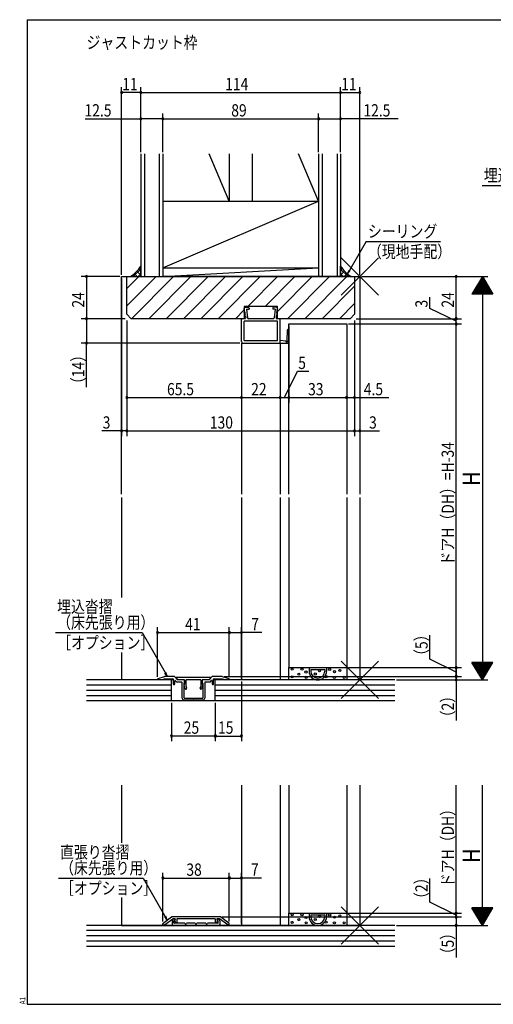
# Model space of a CAD drawing. Extents: x 19 to 820, y 16 to 584.
# Drawn here: x 19 to 290, y 16 to 578 of the extents above; entities that cross this region are included whole.
import ezdxf

# ---------------------------------------------------------------- set-up
doc = ezdxf.new("R2010")
doc.units = 0
for name, color, linetype in [('KI1', 7, 'CONTINUOUS'), ('KI2', 4, 'CONTINUOUS'), ('MJ', 2, 'CONTINUOUS'), ('OS', 2, 'CONTINUOUS'), ('SU', 3, 'CONTINUOUS'), ('TE', 6, 'CONTINUOUS'), ('WK', 7, 'CONTINUOUS')]:
    doc.layers.add(name, color=color, linetype=linetype)
doc.styles.get("Standard").update_dxf_attribs({"font": 'romans.shx', "width": 0.83, "bigfont": 'extfont.shx'})

msp = doc.modelspace()

# ---------------------------------------------------------------- linework, layer by layer
at = {"layer": 'KI1'}
for p, q in [((77.5, 431.25), (213.5, 431.25)), ((77.5, 307.25), (77.5, 431.25)), ((80.5, 431.25), (210.5, 431.25)), ((80.5, 409.75), (80.5, 431.25)), ((210.5, 431.25), (210.5, 409.75)), ((213.5, 431.25), (213.5, 307.25)), ((147.25, 412.62), (147.42, 413.09)), ((147.25, 412.62), (147.75, 412.68)), ((147.37, 411.63), (147.75, 412.68)), ((147.37, 411.63), (147.87, 411.69)), ((147.49, 410.64), (147.87, 411.69)), ((147.49, 410.64), (147.99, 410.7)), ((147.5, 414.25), (147.5, 407.25)), ((166.5, 414.25), (147.5, 414.25)), ((147.99, 410.7), (147.62, 409.64)), ((148.24, 413.75), (149.75, 413.75)), ((148.75, 412.75), (150.25, 412.75)), ((148.75, 412.75), (149.37, 407.69)), ((150.25, 413.25), (150.25, 412.75)), ((163.75, 413.25), (163.75, 412.75)), ((165.25, 412.75), (163.75, 412.75)), ((165.76, 413.75), (164.25, 413.75)), ((165.25, 412.75), (164.63, 407.69)), ((166.51, 410.64), (166.01, 410.7)), ((166.01, 410.7), (166.38, 409.64)), ((166.63, 411.63), (166.13, 411.69)), ((166.51, 410.64), (166.13, 411.69)), ((166.75, 412.62), (166.25, 412.68)), ((166.63, 411.63), (166.25, 412.68)), ((166.5, 407.25), (166.5, 414.25)), ((166.75, 412.62), (166.58, 413.09)), ((80.5, 409.75), (83, 407.25)), ((147.5, 407.25), (83, 407.25)), ((146, 394.25), (146, 406.75)), ((147.85, 407.25), (146.5, 407.25)), ((166.5, 405.75), (147.5, 405.75)), ((147.5, 394.75), (147.5, 405.75)), ((147.62, 409.64), (148.11, 409.7)), ((148.11, 409.7), (147.74, 408.65)), ((147.74, 408.65), (148.23, 408.71)), ((148.23, 408.71), (148.34, 407.81)), ((164.14, 407.25), (149.86, 407.25)), ((165.77, 408.71), (165.66, 407.81)), ((166.26, 408.65), (165.77, 408.71)), ((165.89, 409.7), (166.26, 408.65)), ((166.38, 409.64), (165.89, 409.7)), ((167.5, 407.25), (166.15, 407.25)), ((208, 407.25), (166.5, 407.25)), ((166.5, 394.75), (166.5, 405.75)), ((168, 393.25), (168, 406.75)), ((210.5, 409.75), (208, 407.25)), ((173, 404.25), (206, 404.25)), ((173, 307.25), (173, 404.25)), ((206, 404.25), (206, 307.25)), ((146, 393.25), (146, 307.25)), ((146, 393.25), (167, 393.25)), ((147, 393.25), (168, 393.25)), ((147.5, 394.75), (166.5, 394.75)), ((168, 393.25), (168, 307.25)), ((77.5, 305.25), (77.5, 248.17)), ((146, 305.25), (146, 201.25)), ((168, 305.25), (168, 201.25)), ((173, 305.25), (173, 208.25)), ((206, 305.25), (206, 208.25)), ((213.5, 305.25), (213.5, 201.25)), ((77.5, 216.9), (77.5, 201.25)), ((173, 208.25), (206, 208.25)), ((98.35, 202.1), (102, 203.25)), ((107.39, 203.25), (102, 203.25)), ((109.5, 201.35), (107.75, 203.1)), ((109.7, 201.35), (108.76, 202.31)), ((128.1, 202.65), (108.9, 202.65)), ((127.3, 201.35), (128.24, 202.31)), ((129.25, 203.1), (127.5, 201.35)), ((135, 203.25), (129.61, 203.25)), ((135, 203.25), (138.65, 202.1)), ((107, 201.25), (77.5, 201.25)), ((98, 201.63), (98, 201.25)), ((100, 201.25), (98, 201.25)), ((100, 201.25), (102, 201.95)), ((102, 201.95), (106.7, 201.95)), ((107, 201.65), (107, 198.95)), ((107.8, 198.95), (107.8, 200.73)), ((108.14, 200.87), (108.96, 200.05)), ((111.7, 200.05), (108.96, 200.05)), ((113, 201.35), (109.5, 201.35)), ((113.5, 201.35), (109.7, 201.35)), ((112, 190.75), (112, 199.75)), ((113, 199.35), (113, 191.25)), ((113, 199.35), (113.5, 199.35)), ((113.82, 196.25), (113.21, 198.53)), ((113.35, 198.86), (113.5, 198.95)), ((113.5, 201.35), (113.5, 198.95)), ((113.5, 199.35), (113.5, 200.85)), ((122.7, 201.35), (114.3, 201.35)), ((114.3, 197.55), (114.3, 201.35)), ((114.3, 197.55), (114.59, 196.45)), ((122.41, 196.45), (122.7, 197.55)), ((122.7, 201.35), (122.7, 197.55)), ((123.79, 198.53), (123.18, 196.25)), ((127.3, 201.35), (123.5, 201.35)), ((123.5, 198.95), (123.5, 201.35)), ((123.5, 200.85), (123.5, 199.35)), ((123.5, 199.35), (124, 199.35)), ((123.5, 198.95), (123.65, 198.86)), ((127.5, 201.35), (124, 201.35)), ((124, 191.25), (124, 199.35)), ((125, 199.75), (125, 190.75)), ((128.04, 200.05), (125.3, 200.05)), ((128.04, 200.05), (128.86, 200.87)), ((129.2, 200.73), (129.2, 198.95)), ((130, 198.95), (130, 201.65)), ((213.5, 201.25), (130, 201.25)), ((130.3, 201.95), (135, 201.95)), ((135, 201.95), (137, 201.25)), ((139, 201.25), (137, 201.25)), ((139, 201.63), (139, 201.25)), ((124, 189.75), (113, 189.75)), ((113.5, 190.75), (118.2, 190.75)), ((118.2, 190.75), (118.5, 190.45)), ((118.5, 190.45), (118.8, 190.75)), ((118.8, 190.75), (123.5, 190.75)), ((77.5, 141.25), (77.5, 108.35)), ((146, 141.25), (146, 61.25)), ((168, 141.25), (168, 61.25)), ((173, 141.25), (173, 68.25)), ((206, 141.25), (206, 68.25)), ((213.5, 141.25), (213.5, 61.25)), ((77.5, 77.25), (77.5, 61.25)), ((173, 68.25), (206, 68.25)), ((101, 61.65), (101, 62.19)), ((101.21, 62.6), (106, 66.05)), ((101.94, 61.65), (106.66, 65.05)), ((134, 66.05), (106, 66.05)), ((106.4, 63.85), (106.4, 61.75)), ((108.1, 65.05), (106.66, 65.05)), ((107.3, 62.75), (107.3, 63.61)), ((107.7, 64.85), (107.4, 64.85)), ((107.49, 64), (107.89, 64.31)), ((113.54, 62.45), (107.6, 62.45)), ((107.73, 63.92), (108.24, 62.87)), ((108.1, 64.55), (107.8, 64.27)), ((108.1, 65.05), (108.1, 64.55)), ((131, 65.05), (109, 65.05)), ((109, 65.05), (109, 63.05)), ((119.54, 62.45), (114.46, 62.45)), ((125.54, 62.45), (120.46, 62.45)), ((132.4, 62.45), (126.46, 62.45)), ((131, 65.05), (131, 63.05)), ((132.27, 63.92), (131.76, 62.87)), ((133.34, 65.05), (131.9, 65.05)), ((131.9, 65.05), (131.9, 64.55)), ((131.9, 64.55), (132.2, 64.27)), ((132.51, 64), (132.11, 64.31)), ((132.3, 64.85), (132.6, 64.85)), ((132.7, 62.75), (132.7, 63.61)), ((138.06, 61.65), (133.34, 65.05)), ((133.6, 63.85), (133.6, 61.75)), ((138.79, 62.6), (134, 66.05)), ((139, 61.65), (139, 62.19)), ((77.5, 61.25), (213.5, 61.25)), ((101, 61.65), (101.94, 61.65)), ((106.9, 61.25), (133.1, 61.25)), ((139, 61.65), (138.06, 61.65))]:
    msp.add_line(p, q, dxfattribs=at)
for centre, radius, start, end in [((148.36, 412.76), 1, 97, 160.4349), ((149.75, 413.25), 0.5, 0, 90), ((164.25, 413.25), 0.5, 90, 180), ((165.64, 412.76), 1, 19.5651, 83), ((146.5, 406.75), 0.5, 90, 180), ((147.85, 407.75), 0.5, 270, 7), ((149.86, 407.75), 0.5, 187, 270), ((164.14, 407.75), 0.5, 270, 353), ((166.15, 407.75), 0.5, 173, 270), ((167.5, 406.75), 0.5, 0, 90), ((147, 394.25), 1, 180, 270), ((107.39, 202.75), 0.5, 45, 90), ((108.9, 202.45), 0.2, 90, 224.483), ((128.1, 202.45), 0.2, 315.517, 90), ((129.61, 202.75), 0.5, 90, 135), ((98.5, 201.63), 0.5, 107.4544, 180), ((106.7, 201.65), 0.3, 0, 90), ((107.4, 198.95), 0.4, 180, 0), ((108, 200.73), 0.2, 45, 180), ((111.7, 199.75), 0.3, 0, 90), ((113, 200.85), 0.5, 0, 90), ((113.5, 198.6), 0.3, 120, 195), ((124, 200.85), 0.5, 90, 180), ((123.5, 198.6), 0.3, 345, 60), ((125.3, 199.75), 0.3, 90, 180), ((129, 200.73), 0.2, 0, 135), ((129.6, 198.95), 0.4, 180, 0), ((130.3, 201.65), 0.3, 90, 180), ((138.5, 201.63), 0.5, 0, 72.5456), ((113.5, 191.25), 0.5, 180, 270), ((114.21, 196.35), 0.4, 195, 15), ((122.79, 196.35), 0.4, 165, 345), ((123.5, 191.25), 0.5, 270, 0), ((113, 190.75), 1, 180, 270), ((124, 190.75), 1, 270, 0), ((101.5, 62.19), 0.5, 125.7539, 180), ((107.4, 63.85), 1, 90, 180), ((107.8, 63.61), 0.5, 128.4097, 180), ((107.6, 62.75), 0.3, 180, 270), ((107.7, 64.55), 0.3, 308.4097, 90), ((108, 64.05), 0.3, 132.6502, 206.0446), ((108.6, 63.05), 0.4, 206.0446, 0), ((114, 62.65), 0.5, 203.5782, 336.4218), ((120, 62.65), 0.5, 203.5782, 336.4218), ((126, 62.65), 0.5, 203.5782, 336.4218), ((131.4, 63.05), 0.4, 180, 333.9554), ((132.3, 64.55), 0.3, 90, 231.5903), ((132, 64.05), 0.3, 333.9554, 47.3498), ((132.4, 62.75), 0.3, 270, 0), ((132.2, 63.61), 0.5, 0, 51.5903), ((132.6, 63.85), 1, 0, 90), ((138.5, 62.19), 0.5, 0, 54.2461), ((106.9, 61.75), 0.5, 180, 270), ((133.1, 61.75), 0.5, 270, 0)]:
    msp.add_arc(centre, radius, start, end, dxfattribs=at)
at = {"layer": 'KI2'}
for p, q in [((172.03, 394.61), (172.2, 400.86)), ((173, 393.75), (173, 400.85)), ((171.24, 394.33), (168, 394.75)), ((168, 393.25), (172.5, 393.25)), ((173, 208.25), (206, 208.25)), ((173, 201.25), (173, 208.25)), ((184.5, 208.25), (184.5, 206.25)), ((194.5, 208.25), (194.5, 206.25)), ((206, 208.25), (206, 201.25)), ((185.5, 207.25), (193.5, 207.25)), ((185.5, 207.25), (185.5, 206.25)), ((193.5, 207.25), (193.5, 206.25)), ((206, 201.25), (173, 201.25)), ((173, 68.25), (206, 68.25)), ((173, 61.25), (173, 68.25)), ((184.5, 68.25), (184.5, 66.25)), ((194.5, 68.25), (194.5, 66.25)), ((206, 68.25), (206, 61.25)), ((185.5, 67.25), (193.5, 67.25)), ((185.5, 67.25), (185.5, 66.25)), ((193.5, 67.25), (193.5, 66.25)), ((206, 61.25), (173, 61.25))]:
    msp.add_line(p, q, dxfattribs=at)
for centre in [(174.92, 207.35), (180.49, 207.38), (196.31, 207.19), (174.86, 202.96), (178.73, 204.55), (182.77, 205.73), (182.82, 202.72), (188.07, 204.6), (190.46, 206.4), (194.2, 203.12), (198.97, 202.68), (199.03, 205.92), (202.14, 206.67), (204.55, 202.7), (174.92, 67.35), (180.49, 67.38), (196.31, 67.19), (174.86, 62.96), (178.73, 64.55), (182.77, 65.73), (182.82, 62.72), (188.07, 64.6), (190.46, 66.4), (194.2, 63.12), (198.97, 62.68), (199.03, 65.92), (202.14, 66.67), (204.55, 62.7)]:
    msp.add_circle(centre, 0.6, dxfattribs=at)
for centre, radius, start, end in [((172.6, 400.85), 0.4, 0, 178.4858), ((171.2, 394.03), 0.3, 18.0015, 82.6245), ((171.86, 394.25), 0.4, 198.0015, 64.4984), ((172.5, 393.75), 0.5, 270, 0), ((189.5, 206.25), 5, 180, 0), ((189.5, 206.25), 4, 180, 0), ((189.5, 66.25), 5, 180, 0), ((189.5, 66.25), 4, 180, 0)]:
    msp.add_arc(centre, radius, start, end, dxfattribs=at)
at = {"layer": 'OS'}
for p, q in [((88.5, 501.25), (88.5, 431.25)), ((90.5, 501.25), (90.5, 431.25)), ((99, 501.25), (99, 431.25)), ((101, 501.25), (101, 431.25)), ((139, 474.25), (127.47, 501.25)), ((139, 501.25), (139, 474.25)), ((152, 501.25), (152, 474.25)), ((190, 474.25), (178.47, 501.25)), ((190, 501.25), (190, 431.25)), ((192, 501.25), (192, 431.25)), ((200.5, 501.25), (200.5, 431.25)), ((202.5, 501.25), (202.5, 431.25)), ((101, 436.25), (190, 474.25)), ((101, 474.25), (190, 474.25)), ((84.18, 431.25), (88.5, 435.57)), ((86.4, 431.25), (84.73, 432.92)), ((88.5, 431.97), (86.18, 434.3)), ((87.01, 431.25), (88.5, 432.74)), ((88.5, 434.8), (87.49, 435.82)), ((88.5, 431.25), (88.5, 437.25)), ((101, 431.25), (190, 436.25)), ((101, 436.25), (190, 436.25)), ((202.5, 431.25), (202.5, 437.25)), ((202.5, 434.8), (203.51, 435.82)), ((206.82, 431.25), (202.5, 435.57)), ((202.5, 431.97), (204.82, 434.3)), ((203.99, 431.25), (202.5, 432.74)), ((204.6, 431.25), (206.27, 432.92)), ((80.5, 424.43), (87.32, 431.25)), ((80.5, 414.53), (97.22, 431.25)), ((82.5, 431.25), (88.5, 431.25)), ((83.12, 407.25), (107.12, 431.25)), ((83.57, 431.25), (83.14, 431.68)), ((88.5, 431.25), (202.5, 431.25)), ((93.02, 407.25), (117.02, 431.25)), ((202.5, 431.25), (101, 431.25)), ((102.92, 407.25), (126.92, 431.25)), ((112.82, 407.25), (136.82, 431.25)), ((122.72, 407.25), (146.72, 431.25)), ((132.62, 407.25), (156.62, 431.25)), ((149.52, 414.25), (166.52, 431.25)), ((159.42, 414.25), (176.42, 431.25)), ((166.5, 411.43), (186.32, 431.25)), ((172.22, 407.25), (196.22, 431.25)), ((182.12, 407.25), (206.12, 431.25)), ((208.5, 431.25), (202.5, 431.25)), ((207.43, 431.25), (207.86, 431.68)), ((192.02, 407.25), (210.5, 425.73)), ((201.92, 407.25), (210.5, 415.83)), ((142.52, 407.25), (147.5, 412.23)), ((106, 201.25), (57.5, 201.25)), ((106, 198.25), (57.5, 198.25)), ((106, 189.25), (106, 201.25)), ((233.5, 201.25), (131, 201.25)), ((131, 189.25), (131, 201.25)), ((233.5, 198.25), (131, 198.25)), ((106, 195.25), (57.5, 195.25)), ((106, 192.25), (57.5, 192.25)), ((233.5, 195.25), (131, 195.25)), ((233.5, 192.25), (131, 192.25)), ((233.5, 189.25), (57.5, 189.25)), ((233.5, 61.25), (57.5, 61.25)), ((233.5, 58.25), (57.5, 58.25)), ((233.5, 55.25), (57.5, 55.25)), ((233.5, 52.25), (57.5, 52.25)), ((233.5, 49.25), (57.5, 49.25))]:
    msp.add_line(p, q, dxfattribs=at)
for centre, start, end in [((71.68, 448.07), 302.7527, 327.2473), ((219.32, 448.07), 212.7527, 237.2473)]:
    msp.add_arc(centre, 20, start, end, dxfattribs=at)
at = {"layer": 'SU'}
for p, q in [((77.5, 432.25), (77.5, 539.25)), ((88.5, 502.25), (88.5, 539.25)), ((202.5, 502.25), (202.5, 539.25)), ((213.5, 432.25), (213.5, 539.25)), ((88.5, 536.25), (77.5, 536.25)), ((88.5, 536.25), (202.5, 536.25)), ((202.5, 536.25), (213.5, 536.25)), ((101, 502.25), (101, 524.25)), ((190, 502.25), (190, 524.25)), ((56.68, 521.25), (88.5, 521.25)), ((101, 521.25), (88.5, 521.25)), ((101, 521.25), (190, 521.25)), ((190, 521.25), (202.5, 521.25)), ((235.4, 521.25), (202.5, 521.25)), ((283.34, 483.25), (359.26, 483.25)), ((217.13, 451.25), (206.45, 432.76)), ((217.13, 451.25), (259.57, 451.25)), ((206.45, 432.76), (207.38, 434.99)), ((206.45, 432.76), (207.93, 434.68)), ((76.5, 431.25), (54.5, 431.25)), ((57.5, 431.25), (57.5, 407.25)), ((77.5, 430.25), (77.5, 340.25)), ((213.5, 430.25), (213.5, 340.25)), ((214.5, 431.25), (286.5, 431.25)), ((268.5, 407.25), (268.5, 431.25)), ((283.5, 431.25), (277.5, 421.25)), ((286.14, 426.85), (280.86, 426.85)), ((286.02, 427.05), (280.98, 427.05)), ((285.9, 427.25), (281.1, 427.25)), ((285.78, 427.45), (281.22, 427.45)), ((285.66, 427.65), (281.34, 427.65)), ((285.54, 427.85), (281.46, 427.85)), ((285.42, 428.05), (281.58, 428.05)), ((285.3, 428.25), (281.7, 428.25)), ((285.18, 428.45), (281.82, 428.45)), ((285.06, 428.65), (281.94, 428.65)), ((284.94, 428.85), (282.06, 428.85)), ((284.82, 429.05), (282.18, 429.05)), ((284.7, 429.25), (282.3, 429.25)), ((284.58, 429.45), (282.42, 429.45)), ((284.46, 429.65), (282.54, 429.65)), ((284.34, 429.85), (282.66, 429.85)), ((284.22, 430.05), (282.78, 430.05)), ((284.1, 430.25), (282.9, 430.25)), ((283.98, 430.45), (283.02, 430.45)), ((283.86, 430.65), (283.14, 430.65)), ((283.74, 430.85), (283.26, 430.85)), ((283.62, 431.05), (283.38, 431.05)), ((283.5, 431.25), (289.5, 421.25)), ((283.5, 431.25), (283.5, 201.25)), ((289.5, 421.25), (277.5, 421.25)), ((289.38, 421.45), (277.62, 421.45)), ((289.26, 421.65), (277.74, 421.65)), ((289.14, 421.85), (277.86, 421.85)), ((289.02, 422.05), (277.98, 422.05)), ((288.9, 422.25), (278.1, 422.25)), ((288.78, 422.45), (278.22, 422.45)), ((288.66, 422.65), (278.34, 422.65)), ((288.54, 422.85), (278.46, 422.85)), ((288.42, 423.05), (278.58, 423.05)), ((288.3, 423.25), (278.7, 423.25)), ((288.18, 423.45), (278.82, 423.45)), ((288.06, 423.65), (278.94, 423.65)), ((287.94, 423.85), (279.06, 423.85)), ((287.82, 424.05), (279.18, 424.05)), ((287.7, 424.25), (279.3, 424.25)), ((287.58, 424.45), (279.42, 424.45)), ((287.46, 424.65), (279.54, 424.65)), ((287.34, 424.85), (279.66, 424.85)), ((287.22, 425.05), (279.78, 425.05)), ((287.1, 425.25), (279.9, 425.25)), ((286.98, 425.45), (280.02, 425.45)), ((286.86, 425.65), (280.14, 425.65)), ((286.74, 425.85), (280.26, 425.85)), ((286.62, 426.05), (280.38, 426.05)), ((286.5, 426.25), (280.5, 426.25)), ((286.38, 426.45), (280.62, 426.45)), ((286.26, 426.65), (280.74, 426.65)), ((253.5, 413.11), (253.5, 419.58)), ((268.5, 405.75), (253.5, 413.11)), ((79.5, 407.25), (54.5, 407.25)), ((57.5, 407.25), (57.5, 393.25)), ((80.5, 406.25), (80.5, 340.25)), ((210.5, 406.25), (210.5, 340.25)), ((211.5, 407.25), (271.5, 407.25)), ((268.5, 404.25), (268.5, 407.25)), ((173, 403.25), (173, 359.25)), ((206, 403.25), (206, 359.25)), ((207, 404.25), (271.5, 404.25)), ((268.5, 208.25), (268.5, 404.25)), ((145, 393.25), (54.5, 393.25)), ((57.5, 368.12), (57.5, 393.25)), ((146, 392.25), (146, 359.25)), ((168, 392.25), (168, 359.25)), ((170.5, 362.25), (177.86, 377.25)), ((177.86, 377.25), (184.33, 377.25)), ((80.5, 362.25), (146, 362.25)), ((146, 362.25), (168, 362.25)), ((168, 362.25), (173, 362.25)), ((173, 362.25), (206, 362.25)), ((206, 362.25), (210.5, 362.25)), ((210.5, 362.25), (230.07, 362.25)), ((77.5, 343.25), (66.23, 343.25)), ((80.5, 343.25), (77.5, 343.25)), ((80.5, 343.25), (210.5, 343.25)), ((210.5, 343.25), (213.5, 343.25)), ((213.5, 343.25), (224.77, 343.25)), ((98, 202.99), (98, 231.25)), ((139, 202.99), (139, 231.25)), ((146, 202.25), (146, 231.25)), ((39.72, 228.25), (89.26, 228.25)), ((89.26, 228.25), (103.7, 203.25)), ((98, 228.25), (139, 228.25)), ((139, 228.25), (146, 228.25)), ((157.52, 228.25), (146, 228.25)), ((253.5, 213.11), (253.5, 226.67)), ((207, 208.25), (271.5, 208.25)), ((268.5, 205.75), (253.5, 213.11)), ((268.5, 208.25), (268.5, 203.25)), ((268.5, 203.25), (268.5, 208.05)), ((289.5, 211.25), (277.5, 211.25)), ((283.5, 201.25), (277.5, 211.25)), ((289.38, 211.05), (277.62, 211.05)), ((289.26, 210.85), (277.74, 210.85)), ((289.14, 210.65), (277.86, 210.65)), ((289.02, 210.45), (277.98, 210.45)), ((288.9, 210.25), (278.1, 210.25)), ((288.78, 210.05), (278.22, 210.05)), ((288.66, 209.85), (278.34, 209.85)), ((288.54, 209.65), (278.46, 209.65)), ((288.42, 209.45), (278.58, 209.45)), ((288.3, 209.25), (278.7, 209.25)), ((288.18, 209.05), (278.82, 209.05)), ((288.06, 208.85), (278.94, 208.85)), ((287.94, 208.65), (279.06, 208.65)), ((287.82, 208.45), (279.18, 208.45)), ((287.7, 208.25), (279.3, 208.25)), ((287.58, 208.05), (279.42, 208.05)), ((287.46, 207.85), (279.54, 207.85)), ((283.5, 201.25), (289.5, 211.25)), ((103.7, 203.25), (102.22, 205.17)), ((103.7, 203.25), (102.77, 205.49)), ((136, 203.25), (271.5, 203.25)), ((268.5, 203.25), (268.5, 201.25)), ((287.34, 207.65), (279.66, 207.65)), ((287.22, 207.45), (279.78, 207.45)), ((287.1, 207.25), (279.9, 207.25)), ((286.98, 207.05), (280.02, 207.05)), ((286.86, 206.85), (280.14, 206.85)), ((286.74, 206.65), (280.26, 206.65)), ((286.62, 206.45), (280.38, 206.45)), ((286.5, 206.25), (280.5, 206.25)), ((286.38, 206.05), (280.62, 206.05)), ((286.26, 205.85), (280.74, 205.85)), ((286.14, 205.65), (280.86, 205.65)), ((286.02, 205.45), (280.98, 205.45)), ((285.9, 205.25), (281.1, 205.25)), ((285.78, 205.05), (281.22, 205.05)), ((285.66, 204.85), (281.34, 204.85)), ((285.54, 204.65), (281.46, 204.65)), ((285.42, 204.45), (281.58, 204.45)), ((285.3, 204.25), (281.7, 204.25)), ((285.18, 204.05), (281.82, 204.05)), ((285.06, 203.85), (281.94, 203.85)), ((284.94, 203.65), (282.06, 203.65)), ((284.82, 203.45), (282.18, 203.45)), ((284.7, 203.25), (282.3, 203.25)), ((284.58, 203.05), (282.42, 203.05)), ((284.46, 202.85), (282.54, 202.85)), ((284.34, 202.65), (282.66, 202.65)), ((284.22, 202.45), (282.78, 202.45)), ((284.1, 202.25), (282.9, 202.25)), ((146, 200.25), (146, 166.25)), ((234.5, 201.25), (286.5, 201.25)), ((268.5, 201.25), (268.5, 178.09)), ((283.98, 202.05), (283.02, 202.05)), ((283.86, 201.85), (283.14, 201.85)), ((283.74, 201.65), (283.26, 201.65)), ((283.62, 201.45), (283.38, 201.45)), ((106, 188.25), (106, 166.25)), ((131, 188.25), (131, 166.25)), ((131, 169.25), (106, 169.25)), ((131, 169.25), (146, 169.25)), ((268.5, 68.25), (268.5, 141.25)), ((283.5, 61.25), (283.5, 141.25)), ((101, 63.45), (101, 91.25)), ((139, 63.45), (139, 91.25)), ((146, 62.25), (146, 91.25)), ((41.39, 88.25), (89.79, 88.25)), ((89.79, 88.25), (103.6, 64.32)), ((101, 88.25), (139, 88.25)), ((139, 88.25), (146, 88.25)), ((157.36, 88.25), (146, 88.25)), ((253.5, 74.51), (253.5, 88.07)), ((268.5, 67.15), (253.5, 74.51)), ((268.5, 68.25), (268.5, 73.05)), ((207, 68.25), (271.5, 68.25)), ((268.5, 66.05), (268.5, 68.25)), ((268.5, 66.05), (268.5, 68.25)), ((289.5, 71.25), (277.5, 71.25)), ((283.5, 61.25), (277.5, 71.25)), ((289.38, 71.05), (277.62, 71.05)), ((289.26, 70.85), (277.74, 70.85)), ((289.14, 70.65), (277.86, 70.65)), ((289.02, 70.45), (277.98, 70.45)), ((288.9, 70.25), (278.1, 70.25)), ((288.78, 70.05), (278.22, 70.05)), ((288.66, 69.85), (278.34, 69.85)), ((288.54, 69.65), (278.46, 69.65)), ((288.42, 69.45), (278.58, 69.45)), ((288.3, 69.25), (278.7, 69.25)), ((288.18, 69.05), (278.82, 69.05)), ((288.06, 68.85), (278.94, 68.85)), ((287.94, 68.65), (279.06, 68.65)), ((287.82, 68.45), (279.18, 68.45)), ((287.7, 68.25), (279.3, 68.25)), ((287.58, 68.05), (279.42, 68.05)), ((287.46, 67.85), (279.54, 67.85)), ((287.34, 67.65), (279.66, 67.65)), ((287.22, 67.45), (279.78, 67.45)), ((283.5, 61.25), (289.5, 71.25)), ((103.6, 64.32), (102.13, 66.24)), ((103.6, 64.32), (102.68, 66.56)), ((135, 66.05), (271.5, 66.05)), ((268.5, 66.05), (268.5, 61.25)), ((268.5, 66.05), (268.5, 61.25)), ((287.1, 67.25), (279.9, 67.25)), ((286.98, 67.05), (280.02, 67.05)), ((286.86, 66.85), (280.14, 66.85)), ((286.74, 66.65), (280.26, 66.65)), ((286.62, 66.45), (280.38, 66.45)), ((286.5, 66.25), (280.5, 66.25)), ((286.38, 66.05), (280.62, 66.05)), ((286.26, 65.85), (280.74, 65.85)), ((286.14, 65.65), (280.86, 65.65)), ((286.02, 65.45), (280.98, 65.45)), ((285.9, 65.25), (281.1, 65.25)), ((285.78, 65.05), (281.22, 65.05)), ((285.66, 64.85), (281.34, 64.85)), ((285.54, 64.65), (281.46, 64.65)), ((285.42, 64.45), (281.58, 64.45)), ((285.3, 64.25), (281.7, 64.25)), ((285.18, 64.05), (281.82, 64.05)), ((285.06, 63.85), (281.94, 63.85)), ((284.94, 63.65), (282.06, 63.65)), ((284.82, 63.45), (282.18, 63.45)), ((284.7, 63.25), (282.3, 63.25)), ((284.58, 63.05), (282.42, 63.05)), ((284.46, 62.85), (282.54, 62.85)), ((284.34, 62.65), (282.66, 62.65)), ((284.22, 62.45), (282.78, 62.45)), ((284.1, 62.25), (282.9, 62.25)), ((283.98, 62.05), (283.02, 62.05)), ((283.86, 61.85), (283.14, 61.85)), ((234.5, 61.25), (286.5, 61.25)), ((268.5, 61.25), (268.5, 42.89)), ((283.74, 61.65), (283.26, 61.65)), ((283.62, 61.45), (283.38, 61.45))]:
    msp.add_line(p, q, dxfattribs=at)
for centre, start, end in [((77.5, 536.25), 0, 180), ((77.5, 536.25), 180, 0), ((88.5, 536.25), 0, 180), ((88.5, 536.25), 180, 0), ((202.5, 536.25), 0, 180), ((202.5, 536.25), 180, 0), ((213.5, 536.25), 0, 180), ((213.5, 536.25), 180, 0), ((88.5, 521.25), 0, 180), ((88.5, 521.25), 180, 0), ((101, 521.25), 0, 180), ((101, 521.25), 180, 0), ((190, 521.25), 0, 180), ((190, 521.25), 180, 0), ((202.5, 521.25), 0, 180), ((202.5, 521.25), 180, 0), ((57.5, 431.25), 90, 270), ((57.5, 431.25), 270, 90), ((268.5, 431.25), 90, 270), ((268.5, 431.25), 270, 90), ((57.5, 407.25), 90, 270), ((57.5, 407.25), 270, 90), ((268.5, 407.25), 90, 270), ((268.5, 404.25), 90, 270), ((268.5, 407.25), 270, 90), ((268.5, 404.25), 270, 90), ((57.5, 393.25), 90, 270), ((57.5, 393.25), 270, 90), ((80.5, 362.25), 0, 180), ((80.5, 362.25), 180, 0), ((146, 362.25), 0, 180), ((146, 362.25), 180, 0), ((168, 362.25), 0, 180), ((168, 362.25), 180, 0), ((173, 362.25), 0, 180), ((173, 362.25), 180, 0), ((206, 362.25), 0, 180), ((206, 362.25), 180, 0), ((210.5, 362.25), 0, 180), ((210.5, 362.25), 180, 0), ((77.5, 343.25), 0, 180), ((77.5, 343.25), 180, 0), ((80.5, 343.25), 0, 180), ((80.5, 343.25), 180, 0), ((210.5, 343.25), 0, 180), ((210.5, 343.25), 180, 0), ((213.5, 343.25), 0, 180), ((213.5, 343.25), 180, 0), ((98, 228.25), 0, 180), ((98, 228.25), 180, 0), ((139, 228.25), 0, 180), ((139, 228.25), 180, 0), ((146, 228.25), 0, 180), ((146, 228.25), 180, 0), ((268.5, 208.25), 90, 270), ((268.5, 208.25), 270, 90), ((268.5, 203.25), 90, 270), ((268.5, 203.25), 270, 90), ((268.5, 201.25), 90, 270), ((268.5, 201.25), 270, 90), ((106, 169.25), 0, 180), ((106, 169.25), 180, 0), ((131, 169.25), 0, 180), ((131, 169.25), 180, 0), ((146, 169.25), 0, 180), ((146, 169.25), 180, 0), ((101, 88.25), 0, 180), ((101, 88.25), 180, 0), ((139, 88.25), 0, 180), ((139, 88.25), 180, 0), ((146, 88.25), 0, 180), ((146, 88.25), 180, 0), ((268.5, 68.25), 90, 270), ((268.5, 68.25), 270, 90), ((268.5, 66.05), 90, 270), ((268.5, 61.25), 90, 270), ((268.5, 66.05), 270, 90), ((268.5, 61.25), 270, 90)]:
    msp.add_arc(centre, 0.6, start, end, dxfattribs=at)
at = {"layer": 'TE'}
for p, q in [((224.11, 420.64), (202.89, 441.86)), ((202.9, 420.64), (224.1, 441.86)), ((224.11, 190.64), (202.89, 211.86)), ((202.9, 190.64), (224.1, 211.86)), ((224.11, 50.64), (202.89, 71.86)), ((202.9, 50.64), (224.1, 71.86))]:
    msp.add_line(p, q, dxfattribs=at)
at = {"layer": 'WK'}
for p, q in [((23.5, 577.75), (817.5, 577.75)), ((23.5, 577.75), (23.5, 16.25)), ((23.5, 16.25), (817.5, 16.25))]:
    msp.add_line(p, q, dxfattribs=at)

# ---------------------------------------------------------------- texts
at = {"layer": 'MJ', "width": 0.83}
msp.add_text('ジャストカット枠', height=7, dxfattribs=at).set_placement((57.5, 561.25))
at = {"layer": 'SU', "width": 0.83}
for s, p in [('11', (77.88, 537.55)), ('114', (136.65, 537.55)), ('11', (202.88, 537.55)), ('12.5', (56.32, 522.55)), ('89', (140.11, 522.55)), ('12.5', (215.56, 522.55)), ('埋込沓摺（床先張り用）', (284.31, 485.53)), ('シーリング', (218.11, 453.53)), ('（現地手配）', (218.11, 441.98)), ('5', (178.33, 378.55)), ('65.5', (103.43, 363.55)), ('22', (151.47, 363.55)), ('33', (183.97, 363.55)), ('4.5', (215.77, 363.55)), ('3', (66.7, 344.55)), ('130', (127.88, 344.55)), ('3', (218.77, 344.55)), ('埋込沓摺', (40.7, 239.53)), ('（床先張り用）', (40.7, 230.53)), ('41', (113.8, 229.55)), ('7', (151.52, 229.55)), ('［オプション］', (40.7, 218.98)), ('25', (112.97, 170.55)), ('15', (132.55, 170.55)), ('直張り沓摺', (42.36, 99.52)), ('（床先張り用）', (42.36, 90.52)), ('38', (114.47, 89.55)), ('7', (151.36, 89.55)), ('［オプション］', (42.36, 78.97))]:
    msp.add_text(s, height=7, dxfattribs=at).set_placement(p)
for s, height, p in [('24', 7, (56.2, 413.58)), ('24', 7, (267.2, 413.58)), ('3', 7, (252.2, 413.58)), ('（14）', 7, (56.2, 365.93)), ('ドアH（DH）=H-34', 7, (267.2, 266.47)), ('H', 10, (282.2, 311.9)), ('（5）', 7, (252.2, 210.92)), ('（2）', 7, (267.2, 175.91)), ('ドアH（DH）', 7, (267.2, 82.98)), ('H', 10, (282.2, 96.9)), ('（2）', 7, (252.2, 72.32)), ('（5）', 7, (267.2, 40.71))]:
    msp.add_text(s, height=height, rotation=90, dxfattribs=at).set_placement(p)
at = {"layer": 'WK', "width": 0.83}
msp.add_text('A1', height=3.2, rotation=90, dxfattribs=at).set_placement((22.5, 16.25))

doc.saveas('drawing.dxf')
